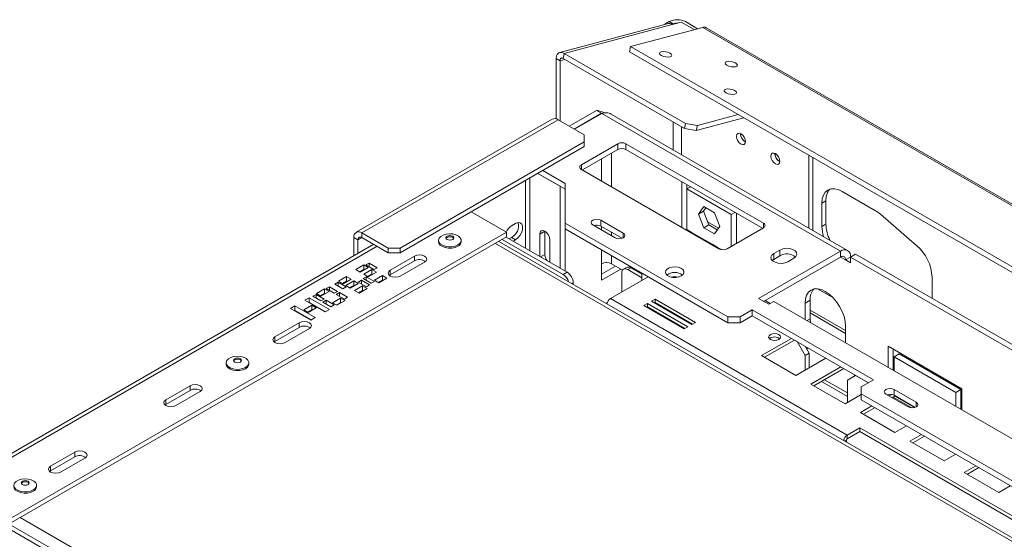
# Model space of a CAD drawing. Units: millimetres. Extents: x 0 to 269, y 4 to 201.
# Drawn here: x 181 to 196, y 80 to 88 of the extents above; entities that cross this region are included whole.
import ezdxf

# ---------------------------------------------------------------- set-up
doc = ezdxf.new("R2010")
doc.units = ezdxf.units.MM

msp = doc.modelspace()

# ---------------------------------------------------------------- linework, layer by layer
at = {"color": 7, "linetype": 'Continuous', "lineweight": 15}
for p, q in [((190.69435803, 87.97087612), (189.0620386, 87.53362692)), ((190.7711859, 87.9584281), (189.12639404, 87.51783791)), ((190.13672564, 87.62249135), (191.23342702, 87.91626461)), ((190.66255637, 87.96235741), (190.66356357, 87.96727951)), ((190.66356357, 87.96727951), (190.72507024, 88.00278656)), ((190.66906823, 87.96410174), (190.66356357, 87.96727951)), ((190.78655779, 87.96729056), (190.72507024, 88.00278656)), ((190.7711859, 87.9584281), (190.90673141, 87.99473665)), ((190.77122319, 87.95843809), (190.78655779, 87.96729056)), ((190.90673141, 87.99473665), (191.10312549, 87.88136076)), ((190.97102043, 88.00278656), (191.15656307, 87.89567507)), ((229.97058112, 65.55378155), (191.23342702, 87.91626461)), ((230.02570228, 65.54885634), (191.28854818, 87.9113394)), ((190.12081149, 87.54472015), (190.13672564, 87.62249135)), ((228.87387974, 65.26000829), (190.13672564, 87.62249135)), ((189.06490649, 87.40631735), (189.00341895, 87.44181335)), ((189.00341895, 86.52513246), (189.00341895, 87.44181335)), ((189.11047989, 87.4400667), (189.12639404, 87.51783791)), ((190.95510628, 86.37518656), (189.11047989, 87.4400667)), ((190.97102043, 86.45295776), (189.12639404, 87.51783791)), ((228.85796559, 65.18223708), (190.12081149, 87.54472015)), ((189.06490649, 86.49414578), (189.06490649, 87.40631735)), ((189.61829441, 86.65384029), (189.20328596, 86.41426101)), ((189.69515384, 86.60947029), (189.28014539, 86.36989101)), ((189.69822822, 86.60769549), (189.28321977, 86.36811621)), ((189.61829441, 86.65384029), (189.69515384, 86.60947029)), ((193.32906782, 84.5116564), (189.69822822, 86.60769549)), ((193.43775464, 84.52241902), (189.8438038, 86.59716268)), ((191.86127511, 86.53997189), (191.13642621, 86.3458067)), ((191.77429928, 86.59018197), (191.15234036, 86.42357791)), ((188.94721327, 86.52050387), (185.96506728, 84.79894764)), ((186.05201673, 84.79033754), (189.03416272, 86.51189378)), ((189.43383177, 86.28116975), (189.03416272, 86.51189378)), ((190.95510628, 86.37518656), (190.97102043, 86.45295776)), ((190.97102043, 86.45295776), (191.15234036, 86.42357791)), ((191.15234036, 86.42357791), (191.13642621, 86.3458067)), ((189.43383177, 86.17468173), (189.43383177, 86.28116975)), ((191.13642621, 86.3458067), (190.95510628, 86.37518656)), ((191.81032543, 86.29345488), (191.81058341, 86.30012105)), ((186.63614842, 84.55961351), (189.43383177, 86.17468173)), ((186.63614842, 84.48860996), (189.43383177, 86.10367818)), ((189.94417841, 86.14624743), (189.39079049, 85.82678338)), ((189.43383177, 86.10367818), (189.43383177, 86.17468173)), ((189.94417841, 86.05749299), (189.94417841, 86.14624743)), ((192.15773007, 84.93938326), (190.0671535, 86.14624743)), ((190.0671535, 86.14624743), (190.0671535, 86.05749299)), ((191.87796173, 86.17630537), (191.88394446, 86.17315777)), ((189.94417841, 86.05749299), (189.40617487, 85.74691016)), ((192.14234569, 84.85951004), (190.0671535, 86.05749299)), ((192.33296957, 85.99173884), (192.33322755, 85.99840501)), ((192.84529006, 85.97191215), (192.84529006, 84.86444155)), ((192.40060588, 85.87458933), (192.4065886, 85.87144172)), ((192.9067776, 85.93641615), (192.9067776, 84.82894554)), ((189.06490649, 85.50019994), (188.72668501, 85.69545105)), ((189.1448403, 85.45406091), (188.72669001, 85.69545393)), ((189.1448403, 85.54281534), (188.80356194, 85.73983115)), ((189.39079049, 85.75579137), (191.48136706, 84.54892721)), ((188.54007746, 85.5877248), (188.54007746, 84.55727272)), ((189.06490649, 85.50019994), (189.06491149, 85.50020283)), ((189.06490649, 84.25429537), (189.06490649, 85.50019994)), ((189.1448403, 84.93938326), (189.1448403, 85.54281534)), ((190.91568164, 84.87549045), (190.91568164, 85.56764812)), ((190.99254107, 85.46105592), (190.99254107, 85.52327812)), ((191.04643291, 85.49216702), (190.99254107, 85.46105592)), ((189.14176593, 84.20992536), (189.14176593, 85.45583571)), ((190.99254107, 85.46105592), (191.66890408, 85.07059987)), ((190.99254107, 84.83977487), (190.99254107, 85.46105592)), ((193.35366284, 85.42025604), (193.8609351, 85.127414)), ((189.1448403, 85.26496509), (189.14176593, 85.25704121)), ((189.1448403, 85.19119431), (189.14176593, 85.18941951)), ((191.16919825, 85.0750597), (191.24996041, 85.18996977)), ((191.24996041, 85.18996977), (191.41148473, 85.09672377)), ((193.10771266, 85.27821433), (193.04622511, 85.24271832)), ((193.04622511, 84.88770058), (193.04622511, 85.24271832)), ((193.10771266, 84.92319658), (193.10771266, 85.27821433)), ((187.71216049, 85.10977851), (188.25019651, 84.79917693)), ((189.1448403, 85.1202023), (189.14176593, 85.1184275)), ((189.1448403, 85.04742943), (189.14176593, 85.04565463)), ((191.16919825, 85.0750597), (191.24605768, 85.11942971)), ((191.24996041, 84.86690363), (191.16919825, 85.0750597)), ((191.24605768, 85.11942971), (191.28245224, 85.17121264)), ((191.32681984, 84.91127363), (191.24605768, 85.11942971)), ((191.41148473, 85.09672377), (191.4922469, 84.88856769)), ((191.72279592, 85.10171096), (191.66890408, 85.07059987)), ((191.66890408, 85.07059987), (191.66890408, 84.58619801)), ((191.74576351, 85.08845206), (191.74576351, 84.63056802)), ((193.93553871, 85.07373505), (194.48861919, 84.5946905)), ((188.32705594, 84.89661785), (188.38854349, 84.93211386)), ((189.14176593, 84.97985417), (189.1448403, 84.97547989)), ((191.61663966, 83.51244386), (189.1448403, 84.93938326)), ((189.1448403, 84.85062882), (189.1448403, 84.93938326)), ((189.56295562, 84.91098646), (189.90113712, 84.71575843)), ((190.02411222, 84.78675044), (189.68593071, 84.98197847)), ((189.68593071, 84.89322403), (189.68593071, 84.98197847)), ((190.00677212, 84.70800623), (189.68593071, 84.89322403)), ((191.24996041, 84.86690363), (191.32681984, 84.91127363)), ((191.3081004, 84.95952105), (191.47457178, 84.86341917)), ((191.45585234, 84.83678476), (191.32681984, 84.91127363)), ((193.10771266, 84.92319658), (193.04622511, 84.88770058)), ((180.68722833, 80.43316833), (188.25019651, 84.79917693)), ((186.05201673, 84.79033754), (186.45168578, 84.55961351)), ((186.05201673, 84.71933399), (186.05201673, 84.79033754)), ((188.25019651, 84.79917693), (188.25019651, 84.72817338)), ((188.8343282, 84.81675473), (188.75746876, 84.77238472)), ((188.75746876, 84.43177539), (188.75746876, 84.77238472)), ((188.8343282, 84.46173698), (188.8343282, 84.81675473)), ((191.61663966, 83.42368943), (189.1448403, 84.85062882)), ((191.07554926, 84.79185526), (190.99254107, 84.83977487)), ((190.99254107, 84.83112045), (190.99254107, 84.83977487)), ((191.07554926, 84.79185526), (191.19032601, 84.72559605)), ((191.07554926, 84.78320084), (191.07554926, 84.79185526)), ((191.15240869, 84.73883083), (191.15240869, 84.74748525)), ((191.41148473, 84.77365762), (191.24996041, 84.86690363)), ((191.4922469, 84.88856769), (191.41148473, 84.77365762)), ((191.60434215, 84.54892721), (192.15773007, 84.86839125)), ((186.23168292, 84.61561491), (179.84705172, 80.92984577)), ((180.68722833, 80.36216478), (188.25019651, 84.72817338)), ((185.99052919, 84.68382645), (185.92904164, 84.71932245)), ((185.92904164, 84.71932245), (185.92904164, 84.44090382)), ((185.99052919, 84.68382645), (185.99052919, 84.47639982)), ((186.05201673, 84.71933399), (186.45168578, 84.48860996)), ((187.21654477, 84.67671888), (187.21654477, 84.65719291)), ((187.56219695, 84.65719291), (187.56219695, 84.67671888)), ((221.87742146, 65.17916654), (188.13203785, 84.65996184)), ((188.18562909, 84.6908994), (189.11102215, 84.15668135)), ((188.24711663, 84.7263954), (189.1725097, 84.19217736)), ((188.32705594, 84.71909744), (188.29340719, 84.69967243)), ((188.38854349, 84.68360144), (188.32705594, 84.71909744)), ((188.38854349, 84.68360144), (188.35489474, 84.66417643)), ((188.91118763, 84.68364471), (188.91118763, 84.34303538)), ((191.2733342, 84.67767645), (191.19032601, 84.72559605)), ((191.19032601, 84.72559605), (191.19032601, 84.71694163)), ((191.2733342, 84.67767645), (191.38811095, 84.61141724)), ((191.2733342, 84.66902202), (191.2733342, 84.67767645)), ((191.35019363, 84.62465202), (191.35019363, 84.63330644)), ((191.47111914, 84.56349763), (191.38811095, 84.61141724)), ((191.38811095, 84.61141724), (191.38811095, 84.60276281)), ((186.45168578, 84.55961351), (186.63614842, 84.55961351)), ((186.45168578, 84.48860996), (186.45168578, 84.55961351)), ((186.63614842, 84.48860996), (186.45168578, 84.48860996)), ((186.63614842, 84.55961351), (186.63614842, 84.48860996)), ((191.47111914, 84.56349763), (191.518284, 84.53626993)), ((191.47111914, 84.55484321), (191.47111914, 84.56349763)), ((193.32906782, 84.5116564), (192.08394501, 83.7928623)), ((192.40675463, 84.5294044), (192.31452331, 84.4761604)), ((192.31452331, 84.38740596), (192.31452331, 84.4761604)), ((192.40675463, 84.44064997), (192.40675463, 84.5294044)), ((193.32906782, 84.5116564), (193.32906782, 84.42290197)), ((193.48278669, 84.42290197), (193.55964612, 84.46727197)), ((193.55964612, 84.46727197), (199.12426905, 81.25488353)), ((186.0818994, 84.30324078), (185.95892431, 84.23224877)), ((186.1495357, 84.26419517), (186.0818994, 84.30324078)), ((186.0818994, 84.23223723), (186.0818994, 84.30324078)), ((186.16183321, 84.33163758), (186.11264317, 84.30324078)), ((186.11264317, 84.30324078), (186.23561826, 84.23224877)), ((186.2848083, 84.26064557), (186.16183321, 84.33163758)), ((186.16183321, 84.27484397), (186.16183321, 84.33163758)), ((186.48242955, 84.22236685), (186.85135483, 84.43534288)), ((186.48242955, 84.1513633), (186.85135483, 84.36433933)), ((187.0050737, 84.34660286), (186.63614842, 84.13362683)), ((186.85135483, 84.43534288), (186.85135483, 84.36433933)), ((189.69515384, 84.31960584), (189.69515384, 84.07109342)), ((190.01483174, 84.22379973), (189.84887271, 84.31960584)), ((193.32906782, 84.42290197), (192.16081694, 83.74848509)), ((192.31452331, 84.38740596), (192.29079637, 84.36966517)), ((192.40675463, 84.44064997), (192.31452331, 84.38740596)), ((192.52972972, 84.35192438), (192.62196104, 84.40516839)), ((193.48278669, 84.42288754), (193.40592726, 84.37851754)), ((193.48278669, 84.33414753), (193.40592726, 84.37851754)), ((193.48278669, 84.33414753), (193.48278669, 84.42290197)), ((193.48278669, 84.42290197), (199.04739713, 81.21052074)), ((185.95892431, 84.23224877), (186.02656061, 84.19320316)), ((186.0818994, 84.23223723), (186.02042185, 84.19674699)), ((186.02656061, 84.19320316), (186.1495357, 84.26419517)), ((186.20487449, 84.23224877), (186.0818994, 84.16125676)), ((186.08803816, 84.2286934), (186.0818994, 84.23223723)), ((186.0818994, 84.16125676), (186.1495357, 84.12221115)), ((186.20487449, 84.16124522), (186.14339694, 84.12575498)), ((186.1495357, 84.12221115), (186.27251079, 84.19320316)), ((186.27251079, 84.19320316), (186.20487449, 84.23224877)), ((186.20487449, 84.16124522), (186.20487449, 84.23224877)), ((186.21101325, 84.15770139), (186.20487449, 84.16124522)), ((186.23561826, 84.23224877), (186.2848083, 84.26064557)), ((186.46966799, 84.14249917), (186.48242955, 84.1513633)), ((186.48242955, 84.22236685), (186.48242955, 84.1513633)), ((189.11102215, 84.15668135), (189.1725097, 84.19217736)), ((189.69515384, 84.15983343), (189.91039523, 84.28408964)), ((189.69515384, 84.07109342), (189.98725467, 84.23971963)), ((190.00259157, 84.17784683), (190.00259157, 83.88868709)), ((190.07572646, 84.26418772), (190.0296108, 84.23756572)), ((190.14093855, 84.25773015), (190.09482289, 84.23110815)), ((190.09482289, 84.23110815), (190.31002931, 84.10687213)), ((190.14093855, 84.25773015), (190.31002931, 84.16011614)), ((190.31002931, 84.06616712), (190.31002931, 84.17797953)), ((185.68946472, 84.04002982), (185.64027469, 84.01163301)), ((185.64027469, 84.01163301), (185.76324978, 83.940641)), ((185.81243982, 83.96903781), (185.68946472, 84.04002982)), ((185.68946472, 83.98323621), (185.68946472, 84.04002982)), ((185.82004209, 84.12438113), (185.697067, 84.05338912)), ((185.697067, 84.05338912), (185.7647033, 84.01434351)), ((185.82004209, 84.05337758), (185.75856454, 84.01788734)), ((185.7647033, 84.01434351), (185.88767839, 84.08533552)), ((185.92966308, 84.06109828), (185.80668799, 83.99010627)), ((185.88767839, 84.08533552), (185.82004209, 84.12438113)), ((185.82004209, 84.05337758), (185.82004209, 84.12438113)), ((185.82618085, 84.04983375), (185.82004209, 84.05337758)), ((185.87432429, 83.95106066), (185.99729938, 84.02205267)), ((185.99729938, 84.02205267), (185.92966308, 84.06109828)), ((185.92966308, 83.99009473), (185.92966308, 84.06109828)), ((186.04638416, 84.06825824), (185.99719412, 84.03986144)), ((185.99719412, 84.03986144), (186.12016921, 83.96886943)), ((186.16935925, 83.99726624), (186.04638416, 84.06825824)), ((186.04638416, 84.01146464), (186.04638416, 84.06825824)), ((186.11879193, 84.12221115), (186.06960189, 84.09381435)), ((186.06960189, 84.09381435), (186.19257698, 84.02282234)), ((186.24176702, 84.05121914), (186.11879193, 84.12221115)), ((186.11879193, 84.06541754), (186.11879193, 84.12221115)), ((186.12016921, 83.96886943), (186.16935925, 83.99726624)), ((186.19257698, 84.02282234), (186.24176702, 84.05121914)), ((186.36474211, 84.13995916), (186.24176702, 84.06896715)), ((186.24176702, 84.06896715), (186.30940332, 84.02992154)), ((186.36474211, 84.06895561), (186.30326456, 84.03346537)), ((186.30940332, 84.02992154), (186.43237841, 84.10091355)), ((186.43237841, 84.10091355), (186.36474211, 84.13995916)), ((186.36474211, 84.06895561), (186.36474211, 84.13995916)), ((186.37088087, 84.06541178), (186.36474211, 84.06895561)), ((189.26474102, 84.03242803), (189.26474102, 84.00606622)), ((190.40687219, 84.12207332), (189.83196363, 83.79018568)), ((194.72145331, 84.11587169), (194.72145331, 83.79657496)), ((185.35399087, 83.85430416), (185.30480083, 83.82590736)), ((185.47696596, 83.78331216), (185.35399087, 83.85430416)), ((185.35399087, 83.79751056), (185.35399087, 83.85430416)), ((185.48456824, 83.93865548), (185.36159315, 83.86766347)), ((185.36159315, 83.86766347), (185.42922945, 83.82861786)), ((185.48456824, 83.86765193), (185.42309069, 83.83216169)), ((185.42922945, 83.82861786), (185.55220454, 83.89960987)), ((185.55220454, 83.89960987), (185.48456824, 83.93865548)), ((185.48456824, 83.86765193), (185.48456824, 83.93865548)), ((185.490707, 83.8641081), (185.48456824, 83.86765193)), ((185.55689977, 83.97144098), (185.50770973, 83.94304418)), ((185.50770973, 83.94304418), (185.63068483, 83.87205217)), ((185.67987486, 83.90044897), (185.55689977, 83.97144098)), ((185.55689977, 83.91464737), (185.55689977, 83.97144098)), ((185.63068483, 83.87205217), (185.67987486, 83.90044897)), ((185.7109103, 83.88253259), (185.66172026, 83.85413579)), ((185.66172026, 83.85413579), (185.78469536, 83.78314378)), ((185.83388539, 83.81154058), (185.7109103, 83.88253259)), ((185.7109103, 83.82573899), (185.7109103, 83.88253259)), ((185.76324978, 83.940641), (185.81243982, 83.96903781)), ((185.80668799, 83.99010627), (185.87432429, 83.95106066)), ((185.92966308, 83.99009473), (185.86818553, 83.95460449)), ((185.93580184, 83.9865509), (185.92966308, 83.99009473)), ((186.0630085, 83.98411961), (185.94003341, 83.9131276)), ((185.94003341, 83.9131276), (186.00766971, 83.87408199)), ((186.0630085, 83.91311606), (186.00153095, 83.87762582)), ((186.00766971, 83.87408199), (186.1306448, 83.945074)), ((186.1306448, 83.945074), (186.0630085, 83.98411961)), ((186.0630085, 83.91311606), (186.0630085, 83.98411961)), ((186.06914726, 83.90957223), (186.0630085, 83.91311606)), ((192.98192448, 83.93999897), (193.21505457, 83.80541583)), ((185.24966178, 83.80393369), (185.18509985, 83.76666288)), ((185.18509985, 83.76666288), (185.49253758, 83.58918286)), ((185.24966178, 83.73293014), (185.24659739, 83.73116111)), ((185.55709951, 83.62645366), (185.24966178, 83.80393369)), ((185.24966178, 83.73293014), (185.24966178, 83.80393369)), ((185.49560197, 83.59095189), (185.24966178, 83.73293014)), ((185.30480083, 83.82590736), (185.42777592, 83.75491535)), ((185.42777592, 83.75491535), (185.47696596, 83.78331216)), ((185.5080014, 83.76539578), (185.45881136, 83.73699897)), ((185.45881136, 83.73699897), (185.58178645, 83.66600696)), ((185.63097649, 83.69440377), (185.5080014, 83.76539578)), ((185.5080014, 83.70860217), (185.5080014, 83.76539578)), ((185.58178645, 83.66600696), (185.63097649, 83.69440377)), ((185.72753464, 83.79839396), (185.60455955, 83.72740195)), ((185.60455955, 83.72740195), (185.67219585, 83.68835634)), ((185.72753464, 83.72739041), (185.66605709, 83.69190017)), ((185.67219585, 83.68835634), (185.79517095, 83.75934835)), ((185.79517095, 83.75934835), (185.72753464, 83.79839396)), ((185.72753464, 83.72739041), (185.72753464, 83.79839396)), ((185.7336734, 83.72384658), (185.72753464, 83.72739041)), ((185.78469536, 83.78314378), (185.83388539, 83.81154058)), ((189.78484783, 83.73260075), (189.7616519, 83.71920567)), ((193.43052227, 81.71278199), (189.83196363, 83.79018568)), ((190.39334174, 83.71568304), (190.33800295, 83.68373664)), ((191.0082172, 83.36072299), (190.39334174, 83.71568304)), ((190.39334174, 83.66243038), (190.39334174, 83.71568304)), ((190.51016808, 83.78312545), (190.45482929, 83.75117905)), ((190.45482929, 83.75117905), (191.06970475, 83.396219)), ((190.51016808, 83.72987279), (190.50095244, 83.72455272)), ((191.12504354, 83.4281654), (190.51016808, 83.78312545)), ((190.51016808, 83.72987279), (190.51016808, 83.78312545)), ((191.07892038, 83.40153907), (190.51016808, 83.72987279)), ((192.08394501, 83.7928623), (192.23766388, 83.70412229)), ((192.26057083, 83.71734619), (192.18372389, 83.76170899)), ((192.23766388, 83.70412229), (192.31452331, 83.7484923)), ((192.31452331, 83.7484923), (197.72542738, 80.62484387)), ((192.79105179, 83.72167701), (192.86791123, 83.76604702)), ((192.79105179, 83.47339826), (192.79105179, 83.72167701)), ((192.86791123, 83.48203282), (192.86791123, 83.76604702)), ((185.03138099, 83.67792287), (184.96681906, 83.64065207)), ((184.96681906, 83.64065207), (185.27425679, 83.46317204)), ((185.03138099, 83.60691932), (185.0283166, 83.60515029)), ((185.33881872, 83.50044285), (185.03138099, 83.67792287)), ((185.03138099, 83.60691932), (185.03138099, 83.67792287)), ((185.27732118, 83.46494107), (185.03138099, 83.60691932)), ((185.28962868, 83.68857167), (185.16665359, 83.61757966)), ((185.16665359, 83.61757966), (185.23428989, 83.57853406)), ((185.28962868, 83.61756812), (185.22815113, 83.58207789)), ((185.23428989, 83.57853406), (185.35726498, 83.64952607)), ((185.35726498, 83.64952607), (185.28962868, 83.68857167)), ((185.28962868, 83.61756812), (185.28962868, 83.68857167)), ((185.29576744, 83.61402429), (185.28962868, 83.61756812)), ((185.49253758, 83.58918286), (185.55709951, 83.62645366)), ((190.33800295, 83.68373664), (190.95287841, 83.32877659)), ((190.39334174, 83.66243038), (190.3841261, 83.65711031)), ((190.96209405, 83.33409666), (190.39334174, 83.66243038)), ((190.64693015, 83.64028158), (190.64746733, 83.65061162)), ((190.6504376, 83.64889692), (190.65388228, 83.6362682)), ((191.98556494, 83.61893188), (191.8011023, 83.51244386)), ((193.83019132, 82.55405173), (191.98556494, 83.61893188)), ((191.98556494, 83.53017744), (191.98556494, 83.61893188)), ((192.86791123, 83.57117688), (193.40592726, 83.26058684)), ((184.73003449, 83.21073071), (185.09895977, 83.42370674)), ((185.09895977, 83.42370674), (185.09895977, 83.35270319)), ((185.27425679, 83.46317204), (185.33881872, 83.50044285)), ((190.85428602, 83.52892684), (190.84264811, 83.527296)), ((191.06970475, 83.396219), (191.12504354, 83.4281654)), ((191.61663966, 83.51244386), (191.8011023, 83.51244386)), ((191.61663966, 83.42368943), (191.61663966, 83.51244386)), ((191.8011023, 83.42368943), (191.61663966, 83.42368943)), ((191.98556494, 83.53017744), (191.8011023, 83.42368943)), ((191.8011023, 83.51244386), (191.8011023, 83.42368943)), ((193.7533194, 82.50967452), (191.98556494, 83.53017744)), ((192.87135706, 83.42703902), (192.86791123, 83.48203282)), ((184.73003449, 83.13972716), (185.09895977, 83.35270319)), ((185.25267863, 83.33496673), (184.88375335, 83.1219907)), ((190.95287841, 83.32877659), (191.0082172, 83.36072299)), ((193.40592726, 83.36671696), (193.40592726, 83.11843821)), ((184.71725802, 83.13085049), (184.73003449, 83.13972716)), ((184.73003449, 83.21073071), (184.73003449, 83.13972716)), ((192.582217, 83.18573754), (192.12874635, 82.9239545)), ((192.62834016, 83.15911121), (192.1748695, 82.89732817)), ((192.62830518, 83.15909102), (192.6680767, 83.1361314)), ((192.6680767, 83.1361314), (192.66811168, 83.1361516)), ((192.79105179, 82.92313229), (192.6680767, 83.1361314)), ((192.79100683, 83.06520574), (192.85253934, 82.9586283)), ((192.85253934, 82.9586283), (192.79105179, 82.92313229)), ((192.85253934, 82.73835922), (192.85253934, 82.9586283)), ((195.1752314, 82.41632297), (194.05308368, 83.06412506)), ((194.05308368, 83.06412506), (194.05308368, 82.74484276)), ((194.12994311, 83.01975506), (194.12994311, 82.70047275)), ((194.145315, 82.90437573), (194.22217443, 82.94874574)), ((194.22217443, 82.94874574), (195.15985951, 82.40743166)), ((183.9884486, 82.81317863), (183.9884486, 82.79365265)), ((184.33410077, 82.79365265), (184.33410077, 82.81317863)), ((192.12874635, 82.9239545), (192.65139049, 82.62223846)), ((192.65139049, 82.62223846), (193.10486114, 82.8840215)), ((192.79105179, 82.70286322), (192.79105179, 82.92313229)), ((194.12994311, 82.84262138), (194.145315, 82.83374738)), ((194.145315, 82.90437573), (195.08300008, 82.36306166)), ((194.145315, 82.69159875), (194.145315, 82.90437573)), ((193.33331557, 82.75213757), (192.87984492, 82.49035453)), ((193.37943872, 82.72551123), (192.92596807, 82.4637282)), ((193.04115728, 82.53022551), (193.43667103, 82.30190028)), ((193.08727294, 82.55684752), (193.43667103, 82.35514429)), ((193.55964612, 82.62143933), (193.43667103, 82.55042424)), ((193.43667103, 82.55042424), (193.43667103, 82.20837132)), ((193.5596811, 82.62145953), (193.55964612, 82.62143933)), ((193.55964612, 82.62143933), (193.75328442, 82.50965432)), ((193.64572869, 82.44756372), (193.83019132, 82.55405173)), ((183.06987074, 82.25233858), (183.43879602, 82.46531461)), ((183.06987074, 82.18133503), (183.43879602, 82.39431106)), ((183.59251488, 82.37657459), (183.22358961, 82.16359856)), ((183.43879602, 82.46531461), (183.43879602, 82.39431106)), ((192.87984492, 82.49035453), (193.40248906, 82.18863849)), ((193.64572869, 82.44756372), (193.64572869, 82.3410757)), ((194.48195931, 82.21329009), (194.14377781, 82.40851811)), ((194.14377781, 82.31976368), (194.14377781, 82.40851811)), ((195.08300008, 82.36306166), (195.15985951, 82.40743166)), ((195.08300008, 82.36306166), (195.08300008, 82.15028468)), ((195.15985951, 82.40743166), (195.15985951, 82.10591467)), ((195.1752314, 82.09704067), (195.1752314, 82.41632297)), ((183.06987074, 82.25233858), (183.06987074, 82.18133503)), ((193.40248906, 82.18863849), (193.64572869, 82.32905774)), ((218.34527599, 68.08233055), (193.64572869, 82.3410757)), ((193.64572869, 82.3410757), (193.64572869, 82.25232127)), ((218.34527599, 67.99357612), (193.64572869, 82.25232127)), ((194.02080272, 82.3375261), (194.35898422, 82.14229808)), ((194.10809113, 82.33220603), (194.06905474, 82.3096708)), ((194.15358763, 82.30521794), (194.1151779, 82.28304447)), ((194.13050231, 82.29189107), (194.41492493, 82.12769738)), ((194.46461922, 82.13454587), (194.14377781, 82.31976368)), ((194.15358763, 82.30521794), (194.15358763, 82.31410059)), ((194.45438634, 82.13157053), (194.15358763, 82.30521794)), ((195.15985951, 82.2480633), (195.1752314, 82.2391893)), ((183.0571043, 82.1724668), (183.06987074, 82.18133503)), ((193.80772018, 82.15880557), (193.63094348, 82.05675456)), ((193.63094348, 82.05675456), (194.15358763, 81.75503851)), ((193.85384333, 82.13217924), (193.67706664, 82.03012823)), ((193.62113367, 81.82281961), (193.43052227, 81.71278199)), ((193.43052227, 81.65952933), (193.62113367, 81.76956695)), ((196.08063552, 80.40297941), (193.62113367, 81.82281961)), ((193.62113367, 81.76956695), (193.62113367, 81.82281961)), ((193.62113367, 81.76956695), (196.03451236, 80.37635308)), ((194.15358763, 81.75503851), (194.33036432, 81.85708953)), ((193.42129914, 81.6435544), (193.42129914, 81.60653629)), ((193.43052227, 81.71278199), (193.43052227, 81.65952933)), ((194.55881875, 81.7252056), (194.38204205, 81.62315458)), ((194.38204205, 81.62315458), (194.90468619, 81.32143854)), ((194.6049419, 81.69857927), (194.42816521, 81.59652825)), ((181.31747567, 81.24070244), (181.68640095, 81.45367847)), ((181.68640095, 81.45367847), (181.68640095, 81.38267492)), ((181.31747567, 81.16969889), (181.68640095, 81.38267492)), ((181.84011982, 81.36493846), (181.47119454, 81.15196243)), ((194.90468619, 81.32143854), (195.08146289, 81.42348955)), ((181.30469866, 81.16082176), (181.31747567, 81.16969889)), ((181.31747567, 81.24070244), (181.31747567, 81.16969889)), ((195.38890062, 81.24600953), (195.21212393, 81.14395852)), ((195.43502378, 81.2193832), (195.25824708, 81.11733219)), ((195.21212393, 81.14395852), (195.73476807, 80.84224248)), ((181.1060046, 80.9301124), (181.1060046, 80.94963837)), ((195.73476807, 80.84224248), (195.91154476, 80.94429349)), ((179.85714645, 80.76681289), (181.54805397, 79.79067275)), ((179.918634, 80.80230889), (181.60954152, 79.82616876))]:
    msp.add_line(p, q, dxfattribs=at)
at = {"color": 8, "linetype": 'Continuous', "lineweight": 15}
for p, q in [((190.78655779, 87.96729056), (190.78655779, 87.96254576)), ((189.06490649, 87.40631735), (189.13596818, 87.42535263)), ((189.69515384, 86.60947029), (189.69515384, 86.60592069)), ((190.78655779, 86.47248753), (190.78655779, 86.05292239)), ((190.90953288, 86.40149552), (190.90953288, 85.98193038)), ((189.84887271, 85.49134614), (189.84887271, 86.00247418)), ((189.39079049, 85.82678338), (189.39079049, 85.75579137)), ((189.69515384, 85.91373417), (189.69515384, 85.58008615)), ((188.6037499, 84.5205154), (188.6037499, 85.62448212)), ((192.15773007, 84.86839125), (192.15773007, 84.93938326)), ((189.69515384, 84.88789963), (189.69515384, 84.83467005)), ((189.84887271, 84.74593003), (189.84887271, 84.79915962)), ((190.02411222, 84.71575843), (190.02411222, 84.78675044)), ((185.99052919, 84.68382645), (186.05202673, 84.71932822)), ((188.08110576, 84.63055936), (221.79085995, 65.17033249)), ((179.88789023, 80.89461639), (186.28261502, 84.58621244)), ((188.8343282, 84.46173698), (188.76994817, 84.42457118)), ((189.69515384, 84.53293958), (189.69515384, 84.31960584)), ((189.84887271, 84.31960584), (189.84887271, 84.44419957)), ((193.40592726, 84.37851754), (193.32905533, 84.42289475)), ((189.26474102, 84.03242803), (189.24190855, 84.01924712)), ((192.86791123, 83.6152979), (193.40592726, 83.30470786)), ((192.82200295, 83.45553054), (192.86791123, 83.48203282)), ((194.12994311, 82.8867424), (194.145315, 82.8778684)), ((194.48195931, 82.14229808), (194.48195931, 82.21329009)), ((195.15985951, 82.29218432), (195.1752314, 82.28331032)), ((193.42129914, 81.6435544), (193.38923704, 81.62504534)), ((180.85631908, 80.45977879), (218.22946463, 58.8847211))]:
    msp.add_line(p, q, dxfattribs=at)
at = {"color": 7, "linetype": 'Continuous', "lineweight": 15, "flags": 128}
for points in [[(190.60529593, 87.48817388), (190.6361523, 87.47456392), (190.67225721, 87.46569021), (190.70811403, 87.46290372), (190.73826388, 87.46662866), (190.75811671, 87.47629794), (190.76465012, 87.49043949), (190.75686944, 87.5069004), (190.73595923, 87.52317465), (190.70510286, 87.53678462), (190.66899794, 87.54565832), (190.63314112, 87.54844481), (190.60299128, 87.54471987), (190.58313844, 87.53505059), (190.57660504, 87.52090904), (190.58438571, 87.50444813), (190.60529593, 87.48817388)], [(191.60203177, 87.33943606), (191.63288814, 87.32582609), (191.66899306, 87.31695239), (191.70484988, 87.3141659), (191.73499972, 87.31789084), (191.75485256, 87.32756011), (191.76138596, 87.34170167), (191.75360529, 87.35816258), (191.73269507, 87.37443682), (191.7018387, 87.38804679), (191.66573379, 87.39692049), (191.62987697, 87.39970698), (191.59972712, 87.39598205), (191.57987429, 87.38631277), (191.57334088, 87.37217122), (191.58112156, 87.3557103), (191.60203177, 87.33943606)], [(191.58909667, 86.92023781), (191.61995303, 86.90662784), (191.65605795, 86.89775414), (191.69191477, 86.89496765), (191.72206462, 86.89869258), (191.74191745, 86.90836186), (191.74845086, 86.92250341), (191.74067018, 86.93896432), (191.71975997, 86.95523857), (191.6889036, 86.96884854), (191.65279868, 86.97772224), (191.61694186, 86.98050873), (191.58679202, 86.97678379), (191.56693918, 86.96711452), (191.56040578, 86.95297296), (191.56818645, 86.93651205), (191.58909667, 86.92023781)], [(191.74883789, 86.25795887), (191.75398639, 86.28487577), (191.7686481, 86.30175048), (191.7905909, 86.30601397), (191.81647419, 86.29701717), (191.84235748, 86.27612976), (191.86430027, 86.24653166), (191.87896198, 86.2127289), (191.88411049, 86.17986766), (191.87896198, 86.15295076), (191.86430027, 86.13607606), (191.84235748, 86.13181256), (191.81647419, 86.14080936), (191.7905909, 86.16169678), (191.7686481, 86.19129488), (191.75398639, 86.22509763), (191.74883789, 86.25795887)], [(192.27148203, 85.95624283), (192.27663054, 85.98315973), (192.29129224, 86.00003444), (192.31323504, 86.00429793), (192.33911833, 85.99530113), (192.36500162, 85.97441372), (192.38694442, 85.94481561), (192.40160612, 85.91101286), (192.40675463, 85.87815162), (192.40160612, 85.85123472), (192.38694442, 85.83436001), (192.36500162, 85.83009652), (192.33911833, 85.83909332), (192.31323504, 85.85998073), (192.29129224, 85.88957884), (192.27663054, 85.92338159), (192.27148203, 85.95624283)], [(193.04622511, 85.24271832), (193.05213244, 85.30856862), (193.06962741, 85.36506787), (193.09803771, 85.41004484), (193.13627154, 85.44177108), (193.18285959, 85.45902738), (193.23601152, 85.46115059), (193.29368472, 85.44805911), (193.35366284, 85.42025604)], [(188.38854349, 84.93211386), (188.42534595, 84.9458659), (188.45770949, 84.94297211), (188.4817306, 84.92378153), (188.49451196, 84.89060881), (188.49451196, 84.84745508), (188.4817306, 84.79952531), (188.45770949, 84.75260055), (188.42534595, 84.71234061), (188.38854349, 84.68360144)], [(189.68593071, 84.98197847), (189.65771999, 84.99286023), (189.62444317, 84.99668139), (189.59116634, 84.99286023), (189.56295562, 84.98197847), (189.54410581, 84.96569276), (189.53748664, 84.94648246), (189.54410581, 84.92727216), (189.56295562, 84.91098646)], [(187.51157736, 84.60617057), (187.47012707, 84.58851036), (187.42150124, 84.57868786), (187.37002048, 84.57757584), (187.32025909, 84.58527312), (187.27663858, 84.60109576), (187.24303483, 84.62363784), (187.22243368, 84.65089641), (187.21666563, 84.68044942), (187.2262432, 84.70967095), (187.25031538, 84.73596455), (187.28674324, 84.75699391), (187.33229002, 84.77089048), (187.38290869, 84.77641949), (187.43410154, 84.77308967), (187.48131988, 84.76119687), (187.52036815, 84.74179784), (187.54777673, 84.71661626), (187.56111025, 84.68788962), (187.55918398, 84.65817041), (187.54216907, 84.63009932), (187.51157736, 84.60617057)], [(187.43241214, 84.68914854), (187.41266464, 84.68153131), (187.38937086, 84.67885649), (187.36607709, 84.68153131), (187.34632958, 84.68914854), (187.33313472, 84.70054854), (187.3285013, 84.71399575), (187.33313472, 84.72744295), (187.34632958, 84.73884295), (187.36607709, 84.74646018), (187.38937086, 84.749135), (187.41266464, 84.74646018), (187.43241214, 84.73884295), (187.44560701, 84.72744295), (187.45024043, 84.71399575), (187.44560701, 84.70054854), (187.43241214, 84.68914854)], [(188.75746876, 84.77238472), (188.76331934, 84.80297211), (188.77998037, 84.82214791), (188.80491537, 84.82699279), (188.8343282, 84.81676915), (188.86374103, 84.79303345), (188.88867602, 84.75939925), (188.90533705, 84.72098703), (188.91118763, 84.68364471)], [(189.90113712, 84.71575843), (189.92934785, 84.70487667), (189.96262467, 84.7010555), (189.99590149, 84.70487667), (190.02411222, 84.71575843), (190.04296202, 84.73204413), (190.04958119, 84.75125443), (190.04296202, 84.77046473), (190.02411222, 84.78675044)], [(187.51157736, 84.5866446), (187.47012707, 84.56898438), (187.42150124, 84.55916188), (187.37002048, 84.55804987), (187.32025909, 84.56574715), (187.27663858, 84.58156978), (187.24303483, 84.60411187), (187.22243368, 84.63137043), (187.21654477, 84.65719291)], [(187.33047492, 84.7051203), (187.33313472, 84.70969207), (187.34632958, 84.72109206), (187.36607709, 84.72870929), (187.38937086, 84.73138411), (187.41266464, 84.72870929), (187.43241214, 84.72109206), (187.44560701, 84.70969207), (187.44826681, 84.7051203)], [(186.85135483, 84.43534288), (186.88661824, 84.44894508), (186.92821426, 84.45372153), (186.96981029, 84.44894508), (187.0050737, 84.43534288), (187.02863595, 84.41498574), (187.03690992, 84.39097287), (187.02863595, 84.36696), (187.0050737, 84.34660286)], [(192.31452331, 84.4761604), (192.28421011, 84.45116861), (192.27053167, 84.42169886), (192.2751378, 84.39130562), (192.29747294, 84.36365477), (192.33484315, 84.34208141), (192.38274101, 84.32918761), (192.43538935, 84.32652855), (192.48643799, 84.33442494), (192.52972972, 84.35192438)], [(192.62196104, 84.40516839), (192.65227424, 84.43016017), (192.66595268, 84.45962993), (192.66134655, 84.49002316), (192.63901141, 84.51767401), (192.60164121, 84.53924737), (192.55374334, 84.55214117), (192.50109501, 84.55480024), (192.45004636, 84.54690384), (192.40675463, 84.5294044)], [(186.63614842, 84.13362683), (186.60088501, 84.12002463), (186.55928899, 84.11524818), (186.51769296, 84.12002463), (186.48242955, 84.13362683), (186.4588673, 84.15398397), (186.45059334, 84.17799684), (186.4588673, 84.20200971), (186.48242955, 84.22236685)], [(190.90799569, 84.13451135), (190.93502498, 84.15636566), (190.94829764, 84.18210235), (190.94637537, 84.20893244), (190.92946649, 84.23394849), (190.89940332, 84.25443962), (190.85944369, 84.26818528), (190.81391783, 84.27369594), (190.76775918, 84.27037442), (190.72596975, 84.25858065), (190.69307807, 84.23959269), (190.67264846, 84.21546816), (190.66689479, 84.18882134), (190.67644056, 84.16253983), (190.70025133, 84.13947162), (190.73574685, 84.12211652), (190.77908061, 84.11235523), (190.82555674, 84.11124553), (190.87013882, 84.11890767), (190.90799569, 84.13451135)], [(192.79105179, 83.72167701), (192.79695912, 83.78752731), (192.8144541, 83.84402656), (192.84286439, 83.88900353), (192.88109822, 83.92072977), (192.92768627, 83.93798607), (192.9808382, 83.94010928), (193.0385114, 83.9270178), (193.09848952, 83.89921473), (193.15846765, 83.85776853), (193.21614085, 83.80427195), (193.26929278, 83.74078084), (193.31588083, 83.66973511), (193.35411466, 83.59386503), (193.38252495, 83.51608624), (193.40001993, 83.43938772), (193.40592726, 83.36671696)], [(185.09895977, 83.42370674), (185.13422317, 83.43730894), (185.1758192, 83.4420854), (185.21741522, 83.43730894), (185.25267863, 83.42370674), (185.27624089, 83.40334961), (185.28451485, 83.37933673), (185.27624089, 83.35532386), (185.25267863, 83.33496673)], [(192.2633034, 83.16872117), (192.29292467, 83.15729533), (192.32786533, 83.1532831), (192.36280599, 83.15729533), (192.39242725, 83.16872117), (192.41221955, 83.18582117), (192.41916968, 83.20599198), (192.41221955, 83.22616279), (192.39242725, 83.24326279), (192.36280599, 83.25468863), (192.32786533, 83.25870086), (192.29292467, 83.25468863), (192.2633034, 83.24326279), (192.24351111, 83.22616279), (192.23656098, 83.20599198), (192.24351111, 83.18582117), (192.2633034, 83.16872117)], [(184.88375335, 83.1219907), (184.84848995, 83.1083885), (184.80689392, 83.10361204), (184.7652979, 83.1083885), (184.73003449, 83.1219907), (184.70647223, 83.14234783), (184.69819827, 83.1663607), (184.70647223, 83.19037358), (184.73003449, 83.21073071)], [(192.80907361, 83.02779274), (192.82578086, 83.03661529), (192.83399863, 83.0403871)], [(192.81424738, 83.02495192), (192.81796247, 83.02816606), (192.83283982, 83.03987665)], [(184.28348118, 82.74263032), (184.24203089, 82.7249701), (184.19340506, 82.7151476), (184.1419243, 82.71403559), (184.09216291, 82.72173287), (184.04854241, 82.7375555), (184.01493866, 82.76009759), (183.99433751, 82.78735615), (183.98856946, 82.81690916), (183.99814702, 82.84613069), (184.0222192, 82.87242429), (184.05864707, 82.89345365), (184.10419385, 82.90735022), (184.15481251, 82.91287923), (184.20600537, 82.90954941), (184.25322371, 82.89765662), (184.29227197, 82.87825759), (184.31968055, 82.853076), (184.33301408, 82.82434936), (184.3310878, 82.79463016), (184.31407289, 82.76655906), (184.28348118, 82.74263032)], [(184.20431597, 82.82560829), (184.18456846, 82.81799105), (184.16127469, 82.81531624), (184.13798091, 82.81799105), (184.1182334, 82.82560829), (184.10503854, 82.83700828), (184.10040512, 82.85045549), (184.10503854, 82.8639027), (184.1182334, 82.87530269), (184.13798091, 82.88291993), (184.16127469, 82.88559474), (184.18456846, 82.88291993), (184.20431597, 82.87530269), (184.21751083, 82.8639027), (184.22214425, 82.85045549), (184.21751083, 82.83700828), (184.20431597, 82.82560829)], [(184.10237874, 82.84158005), (184.10503854, 82.84615181), (184.1182334, 82.85755181), (184.13798091, 82.86516904), (184.16127469, 82.86784385), (184.18456846, 82.86516904), (184.20431597, 82.85755181), (184.21751083, 82.84615181), (184.22017063, 82.84158005)], [(184.28348118, 82.72310434), (184.24203089, 82.70544413), (184.19340506, 82.69562162), (184.1419243, 82.69450961), (184.09216291, 82.70220689), (184.04854241, 82.71802953), (184.01493866, 82.74057161), (183.99433751, 82.76783018), (183.9884486, 82.79365265)], [(193.53514555, 82.6356236), (193.54336332, 82.62236376), (193.5480035, 82.614716)], [(183.43879602, 82.46531461), (183.47405943, 82.47891681), (183.51565545, 82.48369326), (183.55725148, 82.47891681), (183.59251488, 82.46531461), (183.61607714, 82.44495747), (183.6243511, 82.4209446), (183.61607714, 82.39693173), (183.59251488, 82.37657459)], [(194.14377781, 82.40851811), (194.11556708, 82.41939987), (194.08229026, 82.42322104), (194.04901344, 82.41939987), (194.02080272, 82.40851811), (194.00195291, 82.39223241), (193.99533374, 82.37302211), (194.00195291, 82.35381181), (194.02080272, 82.3375261)], [(183.22358961, 82.16359856), (183.1883262, 82.14999636), (183.14673017, 82.14521991), (183.10513415, 82.14999636), (183.06987074, 82.16359856), (183.04630849, 82.1839557), (183.03803452, 82.20796857), (183.04630849, 82.23198145), (183.06987074, 82.25233858)], [(194.35898422, 82.14229808), (194.38719495, 82.13141632), (194.42047177, 82.12759515), (194.45374859, 82.13141632), (194.48195931, 82.14229808), (194.50080912, 82.15858378), (194.50742829, 82.17779408), (194.50080912, 82.19700438), (194.48195931, 82.21329009)], [(181.68640095, 81.45367847), (181.72166436, 81.46728067), (181.76326038, 81.47205713), (181.80485641, 81.46728067), (181.84011982, 81.45367847), (181.86368207, 81.43332134), (181.87195604, 81.40930846), (181.86368207, 81.38529559), (181.84011982, 81.36493846)], [(181.47119454, 81.15196243), (181.43593113, 81.13836023), (181.39433511, 81.13358377), (181.35273908, 81.13836023), (181.31747567, 81.15196243), (181.29391342, 81.17231956), (181.28563946, 81.19633243), (181.29391342, 81.22034531), (181.31747567, 81.24070244)], [(181.05538501, 80.87909006), (181.01393472, 80.86142985), (180.96530889, 80.85160734), (180.91382813, 80.85049533), (180.86406674, 80.85819261), (180.82044623, 80.87401525), (180.78684248, 80.89655733), (180.76624133, 80.9238159), (180.76047328, 80.95336891), (180.77005085, 80.98259044), (180.79412303, 81.00888404), (180.83055089, 81.02991339), (180.87609767, 81.04380997), (180.92671634, 81.04933898), (180.97790919, 81.04600915), (181.02512753, 81.03411636), (181.0641758, 81.01471733), (181.09158438, 80.98953575), (181.1049179, 80.96080911), (181.10299163, 80.9310899), (181.08597672, 80.9030188), (181.05538501, 80.87909006)], [(180.97621979, 80.96206803), (180.95647229, 80.9544508), (180.93317851, 80.95177598), (180.90988474, 80.9544508), (180.89013723, 80.96206803), (180.87694237, 80.97346803), (180.87230895, 80.98691523), (180.87694237, 81.00036244), (180.89013723, 81.01176244), (180.90988474, 81.01937967), (180.93317851, 81.02205449), (180.95647229, 81.01937967), (180.97621979, 81.01176244), (180.98941466, 81.00036244), (180.99404808, 80.98691523), (180.98941466, 80.97346803), (180.97621979, 80.96206803)], [(180.87402896, 80.97745873), (180.87694237, 80.98261156), (180.89013723, 80.99401155), (180.90988474, 81.00162878), (180.93317851, 81.0043036), (180.95647229, 81.00162878), (180.97621979, 80.99401155), (180.98941466, 80.98261156), (180.99232761, 80.97745979)], [(181.05538501, 80.85956409), (181.01393472, 80.84190387), (180.96530889, 80.83208137), (180.91382813, 80.83096935), (180.86406674, 80.83866663), (180.82044623, 80.85448927), (180.78684248, 80.87703136), (180.76624133, 80.90428992), (180.76035242, 80.9301124)]]:
    msp.add_lwpolyline(points, dxfattribs=at)
at = {"color": 7, "linetype": 'Continuous', "lineweight": 15}
for centre, radius, start, end in [((190.71818516, 87.87462392), 0.09915754, 57.689284522, 103.903995571), ((190.84804533, 87.7654455), 0.26730816, 62.609672237, 117.390327763), ((190.84711059, 87.85103921), 0.13107638, 85.260170024, 117.514029354), ((191.25525728, 87.84967043), 0.070081, 61.638397922, 108.149677932), ((188.9832201, 86.44078398), 0.0874743, 54.382422525, 114.307119046), ((191.95173757, 86.29731395), 0.14146478, 181.563188412, 241.32292635), ((191.95225781, 86.29703318), 0.14175723, 179.113410903, 238.391796929), ((190.00566595, 86.0275769), 0.13365408, 62.609672237, 117.390327763), ((190.00566595, 85.93882246), 0.13365408, 62.609672237, 117.390327763), ((192.47438171, 85.99559791), 0.14146478, 181.563188412, 241.322926347), ((192.47490195, 85.99531714), 0.14175723, 179.113410903, 238.391796929), ((189.40426241, 85.79128738), 0.03796655, 110.783420799, 249.216579201), ((193.34111823, 85.2967718), 0.23414214, 137.23740266, 184.54587565), ((193.61593436, 84.7082273), 0.48553357, 48.833162813, 59.695129455), ((188.45065678, 84.70284509), 0.22983701, 122.532373884, 154.192956804), ((188.22694036, 84.89903923), 0.20591789, 299.090583419, 13.22840261), ((189.623891, 84.7714342), 0.13668097, 63.005717793, 108.599833751), ((192.14425815, 84.90388726), 0.03796655, 290.783420799, 69.216579201), ((193.71418883, 84.94153259), 0.60675329, 181.731734251, 205.69277393), ((186.00401109, 84.73148371), 0.07594943, 50.796714764, 189.21403699), ((193.5970985, 84.89741667), 0.55095907, 181.010456184, 197.229728113), ((186.02801391, 84.68990707), 0.03797471, 50.796714764, 189.21403699), ((187.47779496, 84.66431838), 0.08470223, 293.505503509, 355.174355534), ((194.04094467, 84.08098158), 0.68140247, 2.935020555, 48.929295062), ((189.00212297, 84.47000307), 0.16799826, 182.820288456, 217.694226616), ((191.54285461, 84.66759774), 0.13365408, 242.609672237, 297.390327763), ((192.51326016, 84.25721857), 0.21210965, 51.366486968, 120.140679231), ((193.38907487, 84.43808911), 0.09493678, 350.78596301, 129.203285236), ((186.92759094, 84.22836983), 0.15588344, 54.623060171, 119.278713906), ((189.77201328, 84.17126768), 0.1670676, 62.609672237, 117.390327763), ((193.35907135, 84.38611832), 0.04746839, 350.78596301, 129.203285236), ((189.0021144, 83.98701167), 0.20161523, 17.149885862, 57.304362723), ((189.06449544, 84.02331574), 0.2004528, 2.605478486, 57.39452166), ((190.05881867, 84.18696777), 0.05696207, 50.796714764, 189.214036991), ((190.10273159, 84.2043978), 0.06560573, 54.382422525, 114.307119046), ((190.80807843, 83.99183266), 0.19592897, 52.760934593, 127.239065407), ((190.80807843, 83.83448025), 0.28700749, 79.369375736, 100.630624346), ((193.10572547, 83.78379498), 0.23847558, 140.027708459, 184.268043723), ((189.89735966, 83.68811523), 0.121223, 122.647482066, 169.732220627), ((185.17519655, 83.21672755), 0.15588913, 54.629328238, 119.277822982), ((192.32786533, 83.08367371), 0.12396002, 50.530051416, 129.469948584), ((184.24969879, 82.80077813), 0.08470223, 293.505503509, 355.174355533), ((183.5150335, 82.25832894), 0.15589513, 54.635931334, 119.276884615), ((194.0817381, 82.19797385), 0.13668097, 63.005717793, 108.599833751), ((193.49738966, 81.60972617), 0.12284848, 122.97737381, 169.402328882), ((193.4413237, 81.64264317), 0.02004528, 122.60547834, 177.394521514), ((181.76263706, 81.24670543), 0.15588344, 54.623060175, 119.278713906), ((181.02160261, 80.93723787), 0.08470223, 293.505503509, 355.174355533)]:
    msp.add_arc(centre, radius, start, end, dxfattribs=at)
for points in [[(189.00341895, 87.44181335), (189.00678579, 87.46041756), (189.01351946, 87.49762598), (189.04452096, 87.53049143), (189.08457295, 87.54086297), (189.11245368, 87.52551293), (189.12639404, 87.51783791)], [(189.06490649, 87.40631735), (189.06526373, 87.41526421), (189.06597821, 87.43315793), (189.07750043, 87.44852492), (189.09354788, 87.45264497), (189.10483589, 87.44425946), (189.11047989, 87.4400667)]]:
    msp.add_open_spline(points, degree=3, dxfattribs=at)
for points, knots in [([(189.61829441, 86.65384029), (189.64097767, 86.64983409), (189.67795728, 86.64330293), (189.72545788, 86.6217928), (189.74382165, 86.61347697)], [0, 0, 0, 0, 0.6133992398, 1, 1, 1, 1]), ([(189.84380245, 86.59715956), (189.82178109, 86.60644834), (189.77773388, 86.62502781), (189.72473191, 86.61347332), (189.69822822, 86.60769549)], [0, 0, 0, 0, 0.4999489266, 1, 1, 1, 1]), ([(190.60155899, 83.67711394), (190.60189968, 83.67530823), (190.60279979, 83.67053754), (190.60409002, 83.66684479), (190.60489189, 83.66454975)], [0, 0, 0, 0, 0.378499918, 1, 1, 1, 1]), ([(190.80266847, 83.55037576), (190.80460046, 83.55076973), (190.80877339, 83.55162066), (190.81242602, 83.55333174), (190.81438755, 83.55425062)], [0, 0, 0, 0, 0.462983017, 1, 1, 1, 1])]:
    msp.add_open_spline(points, degree=3, knots=knots, dxfattribs=at)

doc.saveas('drawing.dxf')
